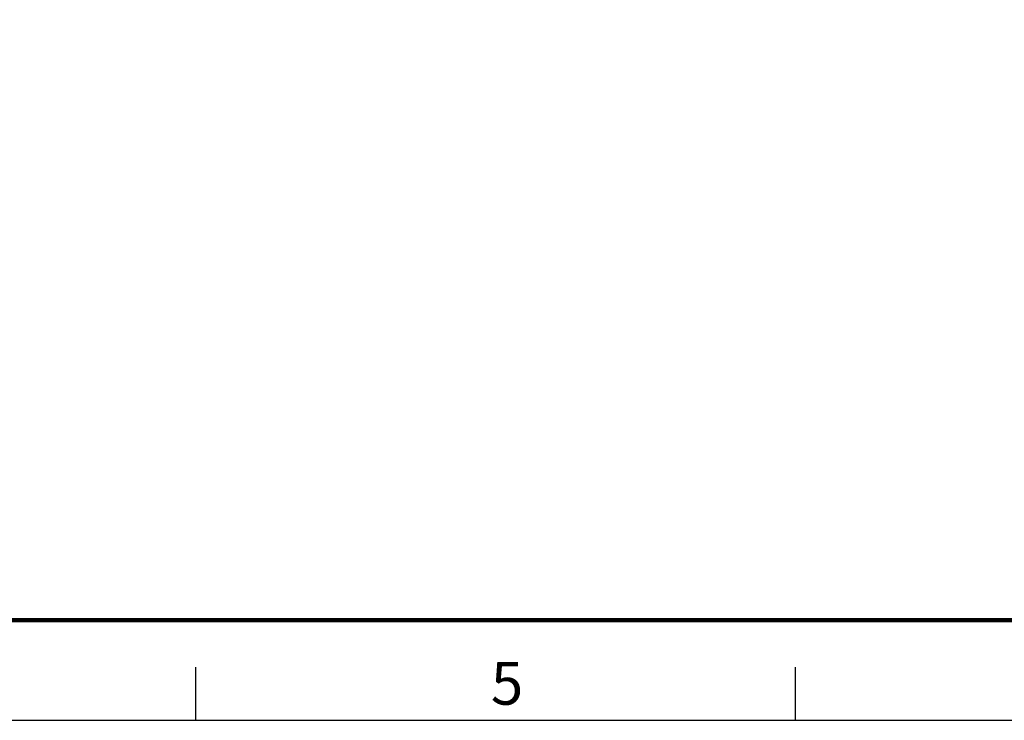
# Model space of a CAD drawing. Units: inches. Extents: x 2351 to 3243, y -182 to 431.
# Drawn here: x 2720 to 2879, y -182 to -68 of the extents above; entities that cross this region are included whole.
import ezdxf

# ---------------------------------------------------------------- set-up
doc = ezdxf.new("R2010")
doc.units = ezdxf.units.IN
doc.header["$LTSCALE"] = 1.21
doc.header["$MEASUREMENT"] = 0
doc.layers.get('0').update_dxf_attribs({"linetype": 'CONTINUOUS'})
doc.layers.add('word', color=5, linetype='CONTINUOUS')
doc.styles.get("Standard").update_dxf_attribs({"font": 'txt', "width": 0.8})
doc.styles.add('TEXT', font='txt')

# ---------------------------------------------------------------- blocks, each defined once
blk = doc.blocks.new('tukuang')
for p, q in [((171.973, -265), (171.973, -261.283)), ((214.002, -265), (214.002, -261.283)), ((0, -265), (386, -265))]:
    blk.add_line(p, q)
at = {"const_width": 0.3}
blk.add_lwpolyline([(7.021, -7.021), (378.979, -7.021), (378.979, -257.979), (7.021, -257.979)], close=True, dxfattribs=at)
at = {"color": 3}
blk.add_text('5', height=3, dxfattribs=at).set_placement((192.656, -263.907))
at = {"style": 'TEXT'}
for tag, p in [('TITLE', (305.067, -238.921)), ('MATERIAL', (344.508, -238.99))]:
    blk.add_attdef(tag, p, '', height=2.5, dxfattribs=at)
at = {"layer": 'word'}
for tag, p in [('REV.', (231.199, -224.362)), ('SHEET', (245.57, -224.567)), ('DATE', (266.164, -248.256)), ('UNIT', (342.902, -248.516)), ('SCALE', (364.165, -248.417)), ('QUANTITY', (267.755, -256.316)), ('ANGLE', (245.772, -257.086)), ('MODEL', (297.124, -256.516))]:
    blk.add_attdef(tag, p, '', height=2.5, dxfattribs=at)
for tag, p, width in [('00-10', (246.473, -233.126), 0.7), ('10-30', (246.496, -237.11), 0.7), ('30-50', (246.531, -241.11), 0.7), ('50-80', (246.352, -245.094), 0.7), ('80-120', (246.352, -249.094), 0.7), ('>120', (248.137, -253.078), 0.7), ('FILENAME', (336.552, -256.462), 0.8)]:
    blk.add_attdef(tag, p, '', height=2, dxfattribs=dict(at, width=width))

msp = doc.modelspace()

# ---------------------------------------------------------------- block references
at = {"xscale": 2.311256907767799, "yscale": 2.311256907767799, "zscale": 2.311256907767799}
msp.add_blockref('tukuang', (2350.573, 430.626), dxfattribs=at)

doc.saveas('drawing.dxf')
